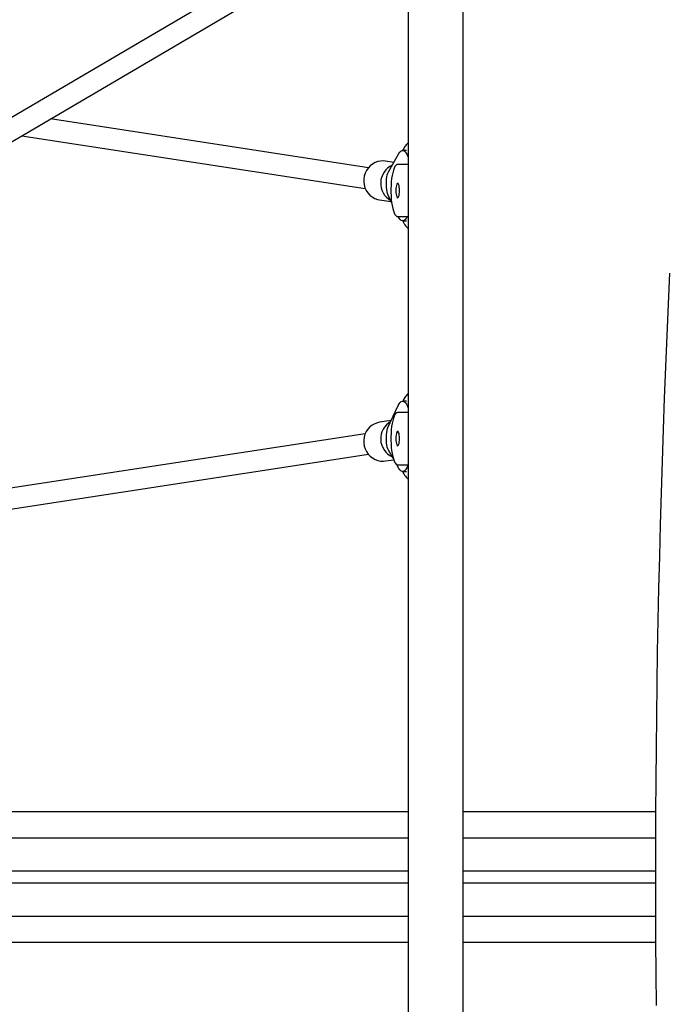
# Model space of a CAD drawing. Units: millimetres. Extents: x 11602 to 26304, y -11167 to 8264.
# Drawn here: x 14438 to 14935, y -6083 to -5328 of the extents above; entities that cross this region are included whole.
import ezdxf

# ---------------------------------------------------------------- set-up
doc = ezdxf.new("R2010")
doc.units = ezdxf.units.MM
doc.header["$PDSIZE"] = -1
doc.layers.add('размер', color=92, linetype='Continuous', lineweight=15)
doc.dimstyles.new('Размер М1.1', dxfattribs={"dimtxt": 300, "dimasz": 200, "dimexe": 1, "dimexo": 1, "dimgap": 50, "dimtad": 1, "dimdec": 0, "dimzin": 0, "dimtxsty": 'Standard', "dimcen": 2.5, "dimazin": 0, "dimtfac": 1, "dimtmove": 0, "dimatfit": 3, "dimfxl": 1, "dimtzin": 0, "dimarcsym": 0})

# ---------------------------------------------------------------- blocks, each defined once
blk = doc.blocks.new('*D2')
at = {"layer": 'Defpoints', "color": 0, "transparency": 16777216}
for p in [(22305.74, 132.96), (22305.74, -5315.93), (13207.88, -5990.03)]:
    blk.add_point(p, dxfattribs=at)
at = {"layer": 'размер', "color": 0, "lineweight": -2, "transparency": 16777216}
for p, q in [((13207.88, -5989.03), (13207.88, 133.96)), ((13407.88, 132.96), (22105.74, 132.96)), ((22305.74, -5314.93), (22305.74, 133.96))]:
    blk.add_line(p, q, dxfattribs=at)
at = {"layer": 'размер', "color": 0, "transparency": 16777216}
for points in [[(13407.88, 166.29), (13407.88, 99.63), (13207.88, 132.96)], [(22105.74, 166.29), (22105.74, 99.63), (22305.74, 132.96)]]:
    blk.add_solid(points, dxfattribs=at)
at = {"layer": 'размер', "color": 0, "transparency": 16777216, "insert": (17756.81, 332.96), "char_height": 300, "attachment_point": 5}
blk.add_mtext('9030', dxfattribs=at)
blk = doc.blocks.new('*D4')
at = {"layer": 'Defpoints', "color": 0, "transparency": 16777216}
for p in [(23790.45, 1131.32), (11601.87, -5993.3), (23790.45, -5993.79)]:
    blk.add_point(p, dxfattribs=at)
at = {"layer": 'размер', "color": 0, "lineweight": -2, "transparency": 16777216}
for p, q in [((11601.87, -5992.3), (11601.87, 1132.32)), ((23790.45, -5992.79), (23790.45, 1132.32)), ((11801.87, 1131.32), (23590.45, 1131.32))]:
    blk.add_line(p, q, dxfattribs=at)
at = {"layer": 'размер', "color": 0, "transparency": 16777216}
for points in [[(11801.87, 1164.66), (11801.87, 1097.99), (11601.87, 1131.32)], [(23590.45, 1164.66), (23590.45, 1097.99), (23790.45, 1131.32)]]:
    blk.add_solid(points, dxfattribs=at)
at = {"layer": 'размер', "color": 0, "transparency": 16777216, "insert": (17696.16, 1331.32), "char_height": 300, "attachment_point": 5}
blk.add_mtext('12030', dxfattribs=at)

msp = doc.modelspace()

# ---------------------------------------------------------------- linework, layer by layer
at = {"color": 7, "linetype": 'Continuous', "lineweight": 25}
for p, q in [((14621.53, -5291.76), (13501.56, -5949.45)), ((14777.48, -6681.59), (14777.48, -5288.21)), ((14735.48, -5296.21), (14735.48, -6673.59)), ((13509.66, -5963.25), (14629.63, -5305.56)), ((14704.98, -5441.67), (14461.52, -5404.28)), ((14439.67, -5417.12), (14702.55, -5457.49)), ((14732.07, -5426.83), (14731.14, -5428.44)), ((14734.17, -5428.44), (14731.27, -5428.44)), ((14724.48, -5437.59), (14718.14, -5436.61)), ((14720.31, -5444.8), (14728.38, -5430.83)), ((14735.48, -5439.14), (14727.41, -5439.14)), ((14713.59, -5466.27), (14722.47, -5467.63)), ((14722.78, -5468.29), (14720.13, -5462.68)), ((14727.41, -5479.14), (14735.48, -5479.14)), ((14731.23, -5482.44), (14731.26, -5482.5)), ((14731.27, -5482.44), (14734.17, -5482.44)), ((14720.13, -5640.2), (14727.88, -5623.8)), ((14731.26, -5620.38), (14731.23, -5620.44)), ((14734.17, -5620.44), (14731.27, -5620.44)), ((14735.48, -5629.14), (14727.41, -5629.14)), ((14722.47, -5635.25), (14713.59, -5636.61)), ((14702.55, -5645.39), (14389.38, -5693.49)), ((14391.81, -5709.3), (14704.98, -5661.2)), ((14724.14, -5664.72), (14720.31, -5658.08)), ((14718.14, -5666.27), (14724.35, -5665.31)), ((14728.38, -5672.05), (14726.53, -5668.85)), ((14727.41, -5669.14), (14735.48, -5669.14)), ((14731.14, -5674.44), (14732.07, -5676.05)), ((14731.27, -5674.44), (14734.17, -5674.44)), ((13557.93, -5934.9), (14735.48, -5934.9)), ((14777.48, -5934.9), (14925.04, -5934.9)), ((13494.41, -5980.32), (14735.48, -5980.32)), ((14777.48, -5980.32), (14924.91, -5980.32)), ((13490.38, -5989.49), (14735.48, -5989.49)), ((14777.48, -5989.49), (14924.91, -5989.49)), ((13528, -6034.9), (14735.48, -6034.9)), ((14777.48, -6034.9), (14925.04, -6034.9))]:
    msp.add_line(p, q, dxfattribs=at)
at = {"color": 8, "linetype": 'Continuous', "lineweight": 25}
for p, q in [((13523.87, -5954.9), (14735.48, -5954.9)), ((14777.48, -5954.9), (14924.96, -5954.9)), ((13494.14, -6014.9), (14735.48, -6014.9)), ((14777.48, -6014.9), (14924.96, -6014.9))]:
    msp.add_line(p, q, dxfattribs=at)
at = {"color": 7, "linetype": 'Continuous', "lineweight": 25, "flags": 128}
for points in [[(14728.38, -5430.83), (14729.14, -5429.7), (14729.94, -5428.93), (14730.74, -5428.51), (14731.56, -5428.46), (14732.38, -5428.77), (14733.17, -5429.44), (14733.95, -5430.46), (14734.68, -5431.82), (14735.37, -5433.5), (14735.48, -5433.8)], [(14718.14, -5436.61), (14716.58, -5436.46), (14714.36, -5436.55), (14712.18, -5436.99), (14710.09, -5437.76), (14708.13, -5438.86), (14706.35, -5440.25), (14704.79, -5441.9), (14703.5, -5443.78), (14702.49, -5445.84), (14701.8, -5448.02), (14701.44, -5450.29), (14701.42, -5452.59), (14701.73, -5454.85), (14702.38, -5457.04), (14703.34, -5459.1), (14704.6, -5460.98), (14706.12, -5462.63), (14707.86, -5464.02), (14709.8, -5465.12), (14711.88, -5465.89), (14713.59, -5466.27)], [(14720.13, -5462.68), (14719.69, -5461.53), (14719.33, -5460.08), (14719.05, -5458.39), (14718.87, -5456.51), (14718.78, -5454.52), (14718.8, -5452.52), (14718.93, -5450.56), (14719.15, -5448.75), (14719.47, -5447.14), (14719.86, -5445.81), (14720.31, -5444.8)], [(14727.41, -5439.14), (14726.7, -5439.32), (14726, -5439.88), (14725.33, -5440.79), (14724.7, -5442.05), (14724.12, -5443.62), (14723.6, -5445.48), (14723.15, -5447.6), (14722.79, -5449.93), (14722.5, -5452.44), (14722.31, -5455.07), (14722.21, -5457.77), (14722.21, -5460.5), (14722.31, -5463.2), (14722.5, -5465.83), (14722.79, -5468.34), (14723.15, -5470.67), (14723.6, -5472.79), (14724.12, -5474.65), (14724.7, -5476.22), (14725.33, -5477.48), (14726, -5478.39), (14726.7, -5478.95), (14727.41, -5479.14)], [(14728.84, -5459.14), (14728.79, -5457.71), (14728.65, -5456.39), (14728.42, -5455.25), (14728.13, -5454.37), (14727.78, -5453.82), (14727.41, -5453.64), (14727.04, -5453.82), (14726.69, -5454.37), (14726.4, -5455.25), (14726.17, -5456.39), (14726.03, -5457.71), (14725.98, -5459.14), (14726.03, -5460.56), (14726.17, -5461.89), (14726.4, -5463.02), (14726.69, -5463.9), (14727.04, -5464.45), (14727.41, -5464.64), (14727.78, -5464.45), (14728.13, -5463.9), (14728.42, -5463.02), (14728.65, -5461.89), (14728.79, -5460.56), (14728.84, -5459.14)], [(14734.64, -5479.14), (14734.18, -5480.02), (14733.42, -5481.15), (14732.63, -5481.93), (14731.82, -5482.36), (14731, -5482.42), (14730.19, -5482.11), (14729.39, -5481.45), (14728.61, -5480.43), (14727.88, -5479.08)], [(14925.4, -6083.4), (14925.18, -6058.8), (14925.03, -6034.17), (14924.94, -6009.54), (14924.91, -5984.9), (14924.94, -5960.26), (14925.03, -5935.63), (14925.18, -5911.01), (14925.4, -5886.4), (14925.67, -5861.81), (14926.01, -5837.25), (14926.4, -5812.72), (14926.86, -5788.22), (14927.38, -5763.76), (14927.95, -5739.35), (14928.59, -5714.98), (14929.29, -5690.68), (14930.05, -5666.43), (14930.87, -5642.24), (14931.75, -5618.13), (14932.68, -5594.09), (14933.68, -5570.13), (14934.74, -5546.25), (14935.85, -5522.47)], [(14727.88, -5623.8), (14728.61, -5622.44), (14729.39, -5621.43), (14730.19, -5620.77), (14731, -5620.46), (14731.82, -5620.52), (14732.63, -5620.95), (14733.42, -5621.73), (14734.18, -5622.86), (14734.9, -5624.32), (14735.48, -5625.8)], [(14727.41, -5629.14), (14726.7, -5629.32), (14726, -5629.88), (14725.33, -5630.79), (14724.7, -5632.05), (14724.12, -5633.62), (14723.6, -5635.48), (14723.15, -5637.6), (14722.79, -5639.93), (14722.5, -5642.44), (14722.31, -5645.07), (14722.21, -5647.77), (14722.21, -5650.5), (14722.31, -5653.2), (14722.5, -5655.83), (14722.79, -5658.34), (14723.15, -5660.67), (14723.6, -5662.79), (14724.12, -5664.65), (14724.7, -5666.22), (14725.33, -5667.48), (14726, -5668.39), (14726.7, -5668.95), (14727.41, -5669.14)], [(14713.59, -5636.61), (14711.88, -5636.99), (14709.8, -5637.76), (14707.86, -5638.86), (14706.12, -5640.25), (14704.6, -5641.9), (14703.34, -5643.78), (14702.38, -5645.84), (14701.73, -5648.02), (14701.42, -5650.29), (14701.44, -5652.59), (14701.8, -5654.85), (14702.49, -5657.04), (14703.5, -5659.1), (14704.79, -5660.98), (14706.35, -5662.63), (14708.13, -5664.02), (14710.09, -5665.12), (14712.18, -5665.89), (14714.36, -5666.33), (14716.58, -5666.42), (14718.14, -5666.27)], [(14720.31, -5658.08), (14719.86, -5657.07), (14719.47, -5655.74), (14719.15, -5654.13), (14718.93, -5652.31), (14718.8, -5650.36), (14718.78, -5648.36), (14718.87, -5646.37), (14719.05, -5644.49), (14719.33, -5642.8), (14719.69, -5641.35), (14720.13, -5640.2)], [(14728.84, -5649.14), (14728.79, -5647.71), (14728.65, -5646.39), (14728.42, -5645.25), (14728.13, -5644.37), (14727.78, -5643.82), (14727.41, -5643.64), (14727.04, -5643.82), (14726.69, -5644.37), (14726.4, -5645.25), (14726.17, -5646.39), (14726.03, -5647.71), (14725.98, -5649.14), (14726.03, -5650.56), (14726.17, -5651.89), (14726.4, -5653.02), (14726.69, -5653.9), (14727.04, -5654.45), (14727.41, -5654.64), (14727.78, -5654.45), (14728.13, -5653.9), (14728.42, -5653.02), (14728.65, -5651.89), (14728.79, -5650.56), (14728.84, -5649.14)], [(14735.46, -5669.14), (14735.37, -5669.38), (14734.68, -5671.06), (14733.95, -5672.42), (14733.17, -5673.44), (14732.38, -5674.11), (14731.56, -5674.42), (14730.74, -5674.37), (14729.94, -5673.95), (14729.14, -5673.18), (14728.38, -5672.05)]]:
    msp.add_lwpolyline(points, dxfattribs=at)
at = {"color": 8, "linetype": 'Continuous', "lineweight": 25, "flags": 128}
for points in [[(14732.07, -5426.82), (14731.67, -5427.66), (14731.42, -5428.44)], [(14732.07, -5676.06), (14731.67, -5675.22), (14731.42, -5674.44)]]:
    msp.add_lwpolyline(points, dxfattribs=at)
at = {"color": 7, "linetype": 'Continuous', "lineweight": 25}
for centre, start, end in [((14729.57, -5453.52), 114.49943, 240.3034), ((14729.57, -5649.36), 119.6966, 245.50057)]:
    msp.add_arc(centre, 15.2, start, end, dxfattribs=at)
for points, knots in [([(14735.48, -5422.77), (14735.16, -5423.02), (14734.4, -5423.65), (14733.39, -5424.82), (14732.61, -5425.92), (14732.19, -5426.63), (14732.07, -5426.83)], [0, 0, 0, 0, 0.2158155, 0.5236278, 0.8668827, 1, 1, 1, 1]), ([(14731.26, -5482.5), (14731.45, -5482.87), (14731.94, -5483.88), (14732.83, -5485.33), (14734.02, -5486.78), (14734.88, -5487.7), (14735.42, -5488.07), (14735.48, -5488.11)], [0, 0, 0, 0, 0.17803, 0.483337, 0.741848, 0.974, 1, 1, 1, 1]), ([(14735.48, -5614.78), (14735.31, -5614.91), (14734.69, -5615.37), (14733.79, -5616.35), (14732.72, -5617.73), (14731.89, -5619.1), (14731.44, -5620.03), (14731.26, -5620.38)], [0, 0, 0, 0, 0.081697, 0.30536, 0.551318, 0.83221, 1, 1, 1, 1]), ([(14732.07, -5676.05), (14732.29, -5676.42), (14732.82, -5677.3), (14733.82, -5678.57), (14734.74, -5679.57), (14735.35, -5680.01), (14735.48, -5680.1)], [0, 0, 0, 0, 0.2462734, 0.6025227, 0.9179759, 1, 1, 1, 1])]:
    msp.add_open_spline(points, degree=3, knots=knots, dxfattribs=at)

# ---------------------------------------------------------------- dimensions: what is measured, and where the dimension line sits
at = {"layer": 'размер'}
for base, p1, p2, text, picture, middle in [((23790.45, 1131.32), (11601.87, -5993.3), (23790.45, -5993.79), '12030', '*D4', (17696.16, 1331.32)), ((22305.74, 132.96), (13207.88, -5990.03), (22305.74, -5315.93), '9030', '*D2', (17756.81, 332.96))]:
    dim = msp.add_linear_dim(base=base, p1=p1, p2=p2, text=text, dimstyle='Размер М1.1', dxfattribs=at)
    dim.commit()
    dim.dimension.update_dxf_attribs({"geometry": picture, "text_midpoint": middle})

doc.saveas('drawing.dxf')
